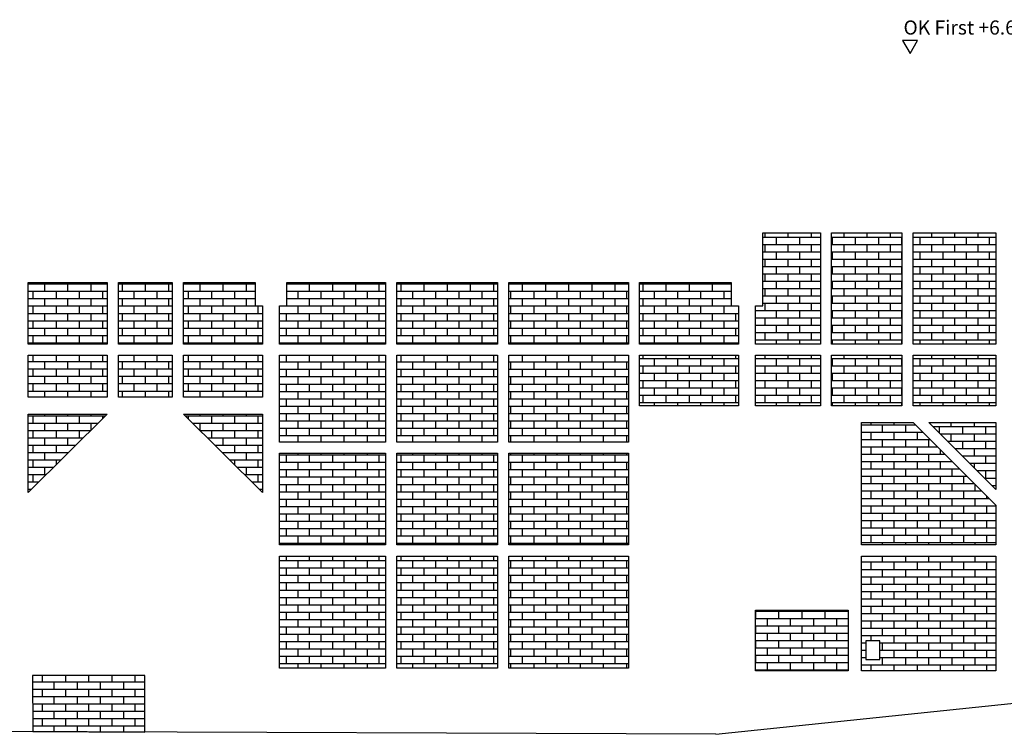
# Model space of a CAD drawing. Extents: x 1137.9 to 1233.1, y 142.1 to 240.7.
# Drawn here: x 1165 to 1175.6, y 142.4 to 150.1 of the extents above; entities that cross this region are included whole.
import ezdxf

# ---------------------------------------------------------------- set-up
doc = ezdxf.new("R2010")
doc.units = 0
doc.linetypes.add('DASHED', pattern=[23.8125, 15.875, -7.9375])
for name, color, linetype in [('951_HÖHEN_GELÄNDE', 7, 'Continuous'), ('960_SCHNITTLINIEN', 5, 'DASHED'), ('BACKSTEIN', 14, 'Continuous')]:
    doc.layers.add(name, color=color, linetype=linetype)
doc.styles.add('textstyle3', font='Arial.ttf')

msp = doc.modelspace()

# ---------------------------------------------------------------- hatches: boundary and pattern name
at = {"layer": 'BACKSTEIN', "linetype": 'Continuous', "transparency": 33554687}
h = msp.add_hatch(dxfattribs=at)
h.set_pattern_fill('LÄUFER 30_20 SRF', color=14, scale=0.008268, style=0, pattern_type=0)
h.set_pattern_definition([(0, (1173.268365, 147.18445), (0, -0.07874), [])])
h.paths.add_polyline_path([(1173.617, 146.589), (1172.92, 146.589), (1172.92, 146.998), (1173, 146.998), (1173, 147.78), (1173.617, 147.78)], flags=0)
h = msp.add_hatch(dxfattribs=at)
h.set_pattern_fill('LÄUFER 30_20 SRF-1', scale=0.008268, style=0, pattern_type=0)
h.set_pattern_definition([(270, (1173.26837, 147.18445), (0.124016, 0.07874), [0.07874, -0.07874])])
h.paths.add_polyline_path([(1173.617, 146.589), (1172.92, 146.589), (1172.92, 146.998), (1173, 146.998), (1173, 147.78), (1173.617, 147.78)], flags=0)
h = msp.add_hatch(dxfattribs=at)
h.set_pattern_fill('LÄUFER 30_20 SRF', color=14, scale=0.008268, style=0, pattern_type=0)
h.set_pattern_definition([(0, (1174.11363, 147.18445), (0, -0.07874), [])])
h.paths.add_polyline_path([(1173.737, 147.78), (1174.49, 147.78), (1174.49, 146.589), (1173.737, 146.589)], flags=0)
h = msp.add_hatch(dxfattribs=at)
h.set_pattern_fill('LÄUFER 30_20 SRF-1', scale=0.008268, style=0, pattern_type=0)
h.set_pattern_definition([(270, (1174.11363, 147.18445), (0.124016, 0.07874), [0.07874, -0.07874])])
h.paths.add_polyline_path([(1173.737, 147.78), (1174.49, 147.78), (1174.49, 146.589), (1173.737, 146.589)], flags=0)
h = msp.add_hatch(dxfattribs=at)
h.set_pattern_fill('LÄUFER 30_20 SRF', color=14, scale=0.008268, style=0, pattern_type=0)
h.set_pattern_definition([(0, (1175.05288, 147.18445), (0, -0.07874), [])])
h.paths.add_polyline_path([(1175.496, 146.589), (1174.61, 146.589), (1174.61, 147.78), (1175.496, 147.78)], flags=0)
h = msp.add_hatch(dxfattribs=at)
h.set_pattern_fill('LÄUFER 30_20 SRF-1', scale=0.008268, style=0, pattern_type=0)
h.set_pattern_definition([(270, (1175.05288, 147.18445), (0.124016, 0.07874), [0.07874, -0.07874])])
h.paths.add_polyline_path([(1175.496, 146.589), (1174.61, 146.589), (1174.61, 147.78), (1175.496, 147.78)], flags=0)
h = msp.add_hatch(dxfattribs=at)
h.set_pattern_fill('LÄUFER 30_20 SRF', color=14, scale=0.008268, style=0, pattern_type=0)
h.set_pattern_definition([(0, (1165.55609, 146.91834), (0, -0.07874), [])])
h.paths.add_polyline_path([(1165.133, 147.248), (1165.98, 147.248), (1165.98, 146.589), (1165.133, 146.589)], flags=0)
h = msp.add_hatch(dxfattribs=at)
h.set_pattern_fill('LÄUFER 30_20 SRF-1', scale=0.008268, style=0, pattern_type=0)
h.set_pattern_definition([(270, (1165.55609, 146.91834), (0.124016, 0.07874), [0.07874, -0.07874])])
h.paths.add_polyline_path([(1165.133, 147.248), (1165.98, 147.248), (1165.98, 146.589), (1165.133, 146.589)], flags=0)
h = msp.add_hatch(dxfattribs=at)
h.set_pattern_fill('LÄUFER 30_20 SRF', color=14, scale=0.008268, style=0, pattern_type=0)
h.set_pattern_definition([(0, (1166.38753, 146.91834), (0, -0.07874), [])])
h.paths.add_polyline_path([(1166.675, 146.589), (1166.1, 146.589), (1166.1, 147.248), (1166.675, 147.248)], flags=0)
h = msp.add_hatch(dxfattribs=at)
h.set_pattern_fill('LÄUFER 30_20 SRF-1', scale=0.008268, style=0, pattern_type=0)
h.set_pattern_definition([(270, (1166.38753, 146.91834), (0.124016, 0.07874), [0.07874, -0.07874])])
h.paths.add_polyline_path([(1166.675, 146.589), (1166.1, 146.589), (1166.1, 147.248), (1166.675, 147.248)], flags=0)
h = msp.add_hatch(dxfattribs=at)
h.set_pattern_fill('LÄUFER 30_20 SRF', color=14, scale=0.008268, style=0, pattern_type=0)
h.set_pattern_definition([(0, (1167.218975, 146.91834), (0, -0.07874), [])])
h.paths.add_polyline_path([(1167.563, 146.998), (1167.643, 146.998), (1167.643, 146.589), (1166.795, 146.589), (1166.795, 147.248), (1167.563, 147.248)], flags=0)
h = msp.add_hatch(dxfattribs=at)
h.set_pattern_fill('LÄUFER 30_20 SRF-1', scale=0.008268, style=0, pattern_type=0)
h.set_pattern_definition([(270, (1167.21897, 146.91834), (0.124016, 0.07874), [0.07874, -0.07874])])
h.paths.add_polyline_path([(1167.563, 146.998), (1167.643, 146.998), (1167.643, 146.589), (1166.795, 146.589), (1166.795, 147.248), (1167.563, 147.248)], flags=0)
h = msp.add_hatch(dxfattribs=at)
h.set_pattern_fill('LÄUFER 30_20 SRF', color=14, scale=0.008268, style=0, pattern_type=0)
h.set_pattern_definition([(0, (1168.391064, 146.91834), (0, -0.07874), [])])
h.paths.add_polyline_path([(1167.823, 146.998), (1167.903, 146.998), (1167.903, 147.248), (1168.96, 147.248), (1168.96, 146.589), (1167.823, 146.589)], flags=0)
h = msp.add_hatch(dxfattribs=at)
h.set_pattern_fill('LÄUFER 30_20 SRF-1', scale=0.008268, style=0, pattern_type=0)
h.set_pattern_definition([(270, (1168.39106, 146.91834), (0.124016, 0.07874), [0.07874, -0.07874])])
h.paths.add_polyline_path([(1167.823, 146.998), (1167.903, 146.998), (1167.903, 147.248), (1168.96, 147.248), (1168.96, 146.589), (1167.823, 146.589)], flags=0)
h = msp.add_hatch(dxfattribs=at)
h.set_pattern_fill('LÄUFER 30_20 SRF', color=14, scale=0.008268, style=0, pattern_type=0)
h.set_pattern_definition([(0, (1169.6196, 146.91834), (0, -0.07874), [])])
h.paths.add_polyline_path([(1170.16, 146.589), (1169.08, 146.589), (1169.08, 147.248), (1170.16, 147.248)], flags=0)
h = msp.add_hatch(dxfattribs=at)
h.set_pattern_fill('LÄUFER 30_20 SRF-1', scale=0.008268, style=0, pattern_type=0)
h.set_pattern_definition([(270, (1169.6196, 146.91834), (0.124016, 0.07874), [0.07874, -0.07874])])
h.paths.add_polyline_path([(1170.16, 146.589), (1169.08, 146.589), (1169.08, 147.248), (1170.16, 147.248)], flags=0)
h = msp.add_hatch(dxfattribs=at)
h.set_pattern_fill('LÄUFER 30_20 SRF', color=14, scale=0.008268, style=0, pattern_type=0)
h.set_pattern_definition([(0, (1170.9196, 146.91834), (0, -0.07874), [])])
h.paths.add_polyline_path([(1170.28, 147.248), (1171.56, 147.248), (1171.56, 146.589), (1170.28, 146.589)], flags=0)
h = msp.add_hatch(dxfattribs=at)
h.set_pattern_fill('LÄUFER 30_20 SRF-1', scale=0.008268, style=0, pattern_type=0)
h.set_pattern_definition([(270, (1170.9196, 146.91834), (0.124016, 0.07874), [0.07874, -0.07874])])
h.paths.add_polyline_path([(1170.28, 147.248), (1171.56, 147.248), (1171.56, 146.589), (1170.28, 146.589)], flags=0)
h = msp.add_hatch(dxfattribs=at)
h.set_pattern_fill('LÄUFER 30_20 SRF', color=14, scale=0.008268, style=0, pattern_type=0)
h.set_pattern_definition([(0, (1172.2096, 146.91834), (0, -0.07874), [])])
h.paths.add_polyline_path([(1171.68, 147.248), (1172.66, 147.248), (1172.66, 146.998), (1172.74, 146.998), (1172.74, 146.589), (1171.68, 146.589)], flags=0)
h = msp.add_hatch(dxfattribs=at)
h.set_pattern_fill('LÄUFER 30_20 SRF-1', scale=0.008268, style=0, pattern_type=0)
h.set_pattern_definition([(270, (1172.2096, 146.91834), (0.124016, 0.07874), [0.07874, -0.07874])])
h.paths.add_polyline_path([(1171.68, 147.248), (1172.66, 147.248), (1172.66, 146.998), (1172.74, 146.998), (1172.74, 146.589), (1171.68, 146.589)], flags=0)
h = msp.add_hatch(dxfattribs=at)
h.set_pattern_fill('LÄUFER 30_20 SRF', color=14, scale=0.008268, style=0, pattern_type=0)
h.set_pattern_definition([(0, (1165.55609, 146.244456), (0, -0.07874), [])])
h.paths.add_polyline_path([(1165.98, 146.02), (1165.133, 146.02), (1165.133, 146.469), (1165.98, 146.469)], flags=0)
h = msp.add_hatch(dxfattribs=at)
h.set_pattern_fill('LÄUFER 30_20 SRF-1', scale=0.008268, style=0, pattern_type=0)
h.set_pattern_definition([(270, (1165.55609, 146.24446), (0.124016, 0.07874), [0.07874, -0.07874])])
h.paths.add_polyline_path([(1165.98, 146.02), (1165.133, 146.02), (1165.133, 146.469), (1165.98, 146.469)], flags=0)
h = msp.add_hatch(dxfattribs=at)
h.set_pattern_fill('LÄUFER 30_20 SRF', color=14, scale=0.008268, style=0, pattern_type=0)
h.set_pattern_definition([(0, (1166.38753, 146.244456), (0, -0.07874), [])])
h.paths.add_polyline_path([(1166.1, 146.469), (1166.675, 146.469), (1166.675, 146.02), (1166.1, 146.02)], flags=0)
h = msp.add_hatch(dxfattribs=at)
h.set_pattern_fill('LÄUFER 30_20 SRF-1', scale=0.008268, style=0, pattern_type=0)
h.set_pattern_definition([(270, (1166.38753, 146.24446), (0.124016, 0.07874), [0.07874, -0.07874])])
h.paths.add_polyline_path([(1166.1, 146.469), (1166.675, 146.469), (1166.675, 146.02), (1166.1, 146.02)], flags=0)
h = msp.add_hatch(dxfattribs=at)
h.set_pattern_fill('LÄUFER 30_20 SRF', color=14, scale=0.008268, style=0, pattern_type=0)
h.set_pattern_definition([(0, (1167.218975, 146.244456), (0, -0.07874), [])])
h.paths.add_polyline_path([(1167.643, 146.02), (1166.795, 146.02), (1166.795, 146.469), (1167.643, 146.469)], flags=0)
h = msp.add_hatch(dxfattribs=at)
h.set_pattern_fill('LÄUFER 30_20 SRF-1', scale=0.008268, style=0, pattern_type=0)
h.set_pattern_definition([(270, (1167.21897, 146.24446), (0.124016, 0.07874), [0.07874, -0.07874])])
h.paths.add_polyline_path([(1167.643, 146.02), (1166.795, 146.02), (1166.795, 146.469), (1167.643, 146.469)], flags=0)
h = msp.add_hatch(dxfattribs=at)
h.set_pattern_fill('LÄUFER 30_20 SRF', color=14, scale=0.008268, style=0, pattern_type=0)
h.set_pattern_definition([(0, (1168.391064, 146.00445), (0, -0.07874), [])])
h.paths.add_polyline_path([(1168.96, 145.54), (1167.823, 145.54), (1167.823, 146.469), (1168.96, 146.469)], flags=0)
h = msp.add_hatch(dxfattribs=at)
h.set_pattern_fill('LÄUFER 30_20 SRF-1', scale=0.008268, style=0, pattern_type=0)
h.set_pattern_definition([(270, (1168.39106, 146.00445), (0.124016, 0.07874), [0.07874, -0.07874])])
h.paths.add_polyline_path([(1168.96, 145.54), (1167.823, 145.54), (1167.823, 146.469), (1168.96, 146.469)], flags=0)
h = msp.add_hatch(dxfattribs=at)
h.set_pattern_fill('LÄUFER 30_20 SRF', color=14, scale=0.008268, style=0, pattern_type=0)
h.set_pattern_definition([(0, (1169.6196, 146.00445), (0, -0.07874), [])])
h.paths.add_polyline_path([(1169.08, 145.54), (1169.08, 146.469), (1170.16, 146.469), (1170.16, 145.54)], flags=0)
h = msp.add_hatch(dxfattribs=at)
h.set_pattern_fill('LÄUFER 30_20 SRF-1', scale=0.008268, style=0, pattern_type=0)
h.set_pattern_definition([(270, (1169.6196, 146.00445), (0.124016, 0.07874), [0.07874, -0.07874])])
h.paths.add_polyline_path([(1169.08, 145.54), (1169.08, 146.469), (1170.16, 146.469), (1170.16, 145.54)], flags=0)
h = msp.add_hatch(dxfattribs=at)
h.set_pattern_fill('LÄUFER 30_20 SRF', color=14, scale=0.008268, style=0, pattern_type=0)
h.set_pattern_definition([(0, (1170.9196, 146.00445), (0, -0.07874), [])])
h.paths.add_polyline_path([(1171.56, 146.469), (1171.56, 145.54), (1170.28, 145.54), (1170.28, 146.469)], flags=0)
h = msp.add_hatch(dxfattribs=at)
h.set_pattern_fill('LÄUFER 30_20 SRF-1', scale=0.008268, style=0, pattern_type=0)
h.set_pattern_definition([(270, (1170.9196, 146.00445), (0.124016, 0.07874), [0.07874, -0.07874])])
h.paths.add_polyline_path([(1171.56, 146.469), (1171.56, 145.54), (1170.28, 145.54), (1170.28, 146.469)], flags=0)
h = msp.add_hatch(dxfattribs=at)
h.set_pattern_fill('LÄUFER 30_20 SRF', color=14, scale=0.008268, style=0, pattern_type=0)
h.set_pattern_definition([(0, (1172.2096, 146.199456), (0, -0.07874), [])])
h.paths.add_polyline_path([(1171.68, 146.469), (1172.74, 146.469), (1172.74, 145.93), (1171.68, 145.93)], flags=0)
h = msp.add_hatch(dxfattribs=at)
h.set_pattern_fill('LÄUFER 30_20 SRF-1', scale=0.008268, style=0, pattern_type=0)
h.set_pattern_definition([(270, (1172.2096, 146.19946), (0.124016, 0.07874), [0.07874, -0.07874])])
h.paths.add_polyline_path([(1171.68, 146.469), (1172.74, 146.469), (1172.74, 145.93), (1171.68, 145.93)], flags=0)
h = msp.add_hatch(dxfattribs=at)
h.set_pattern_fill('LÄUFER 30_20 SRF', color=14, scale=0.008268, style=0, pattern_type=0)
h.set_pattern_definition([(0, (1173.268365, 146.199456), (0, -0.07874), [])])
h.paths.add_polyline_path([(1173.617, 145.93), (1172.92, 145.93), (1172.92, 146.469), (1173.617, 146.469)], flags=0)
h = msp.add_hatch(dxfattribs=at)
h.set_pattern_fill('LÄUFER 30_20 SRF-1', scale=0.008268, style=0, pattern_type=0)
h.set_pattern_definition([(270, (1173.26837, 146.19946), (0.124016, 0.07874), [0.07874, -0.07874])])
h.paths.add_polyline_path([(1173.617, 145.93), (1172.92, 145.93), (1172.92, 146.469), (1173.617, 146.469)], flags=0)
h = msp.add_hatch(dxfattribs=at)
h.set_pattern_fill('LÄUFER 30_20 SRF', color=14, scale=0.008268, style=0, pattern_type=0)
h.set_pattern_definition([(0, (1174.11363, 146.199456), (0, -0.07874), [])])
h.paths.add_polyline_path([(1173.737, 146.469), (1174.49, 146.469), (1174.49, 145.93), (1173.737, 145.93)], flags=0)
h = msp.add_hatch(dxfattribs=at)
h.set_pattern_fill('LÄUFER 30_20 SRF-1', scale=0.008268, style=0, pattern_type=0)
h.set_pattern_definition([(270, (1174.11363, 146.19946), (0.124016, 0.07874), [0.07874, -0.07874])])
h.paths.add_polyline_path([(1173.737, 146.469), (1174.49, 146.469), (1174.49, 145.93), (1173.737, 145.93)], flags=0)
h = msp.add_hatch(dxfattribs=at)
h.set_pattern_fill('LÄUFER 30_20 SRF', color=14, scale=0.008268, style=0, pattern_type=0)
h.set_pattern_definition([(0, (1175.05288, 146.199456), (0, -0.07874), [])])
h.paths.add_polyline_path([(1175.496, 145.93), (1174.61, 145.93), (1174.61, 146.469), (1175.496, 146.469)], flags=0)
h = msp.add_hatch(dxfattribs=at)
h.set_pattern_fill('LÄUFER 30_20 SRF-1', scale=0.008268, style=0, pattern_type=0)
h.set_pattern_definition([(270, (1175.05288, 146.19946), (0.124016, 0.07874), [0.07874, -0.07874])])
h.paths.add_polyline_path([(1175.496, 145.93), (1174.61, 145.93), (1174.61, 146.469), (1175.496, 146.469)], flags=0)
h = msp.add_hatch(dxfattribs=at)
h.set_pattern_fill('LÄUFER 30_20 SRF', color=14, scale=0.008268, style=0, pattern_type=0)
h.set_pattern_definition([(0, (1165.55609, 145.428125), (0, -0.07874), [])])
h.paths.add_polyline_path([(1165.133, 145.001), (1165.133, 145.84), (1165.98, 145.84)], flags=0)
h = msp.add_hatch(dxfattribs=at)
h.set_pattern_fill('LÄUFER 30_20 SRF-1', scale=0.008268, style=0, pattern_type=0)
h.set_pattern_definition([(270, (1165.55609, 145.42812), (0.124016, 0.07874), [0.07874, -0.07874])])
h.paths.add_polyline_path([(1165.133, 145.001), (1165.133, 145.84), (1165.98, 145.84)], flags=0)
h = msp.add_hatch(dxfattribs=at)
h.set_pattern_fill('LÄUFER 30_20 SRF', color=14, scale=0.008268, style=0, pattern_type=0)
h.set_pattern_definition([(0, (1167.218975, 145.428125), (0, -0.07874), [])])
h.paths.add_polyline_path([(1167.643, 145.001), (1166.795, 145.84), (1167.643, 145.84)], flags=0)
h = msp.add_hatch(dxfattribs=at)
h.set_pattern_fill('LÄUFER 30_20 SRF-1', scale=0.008268, style=0, pattern_type=0)
h.set_pattern_definition([(270, (1167.21897, 145.42812), (0.124016, 0.07874), [0.07874, -0.07874])])
h.paths.add_polyline_path([(1167.643, 145.001), (1166.795, 145.84), (1167.643, 145.84)], flags=0)
h = msp.add_hatch(dxfattribs=at)
h.set_pattern_fill('LÄUFER 30_20 SRF', color=14, scale=0.008268, style=0, pattern_type=0)
h.set_pattern_definition([(0, (1174.775115, 145.09513), (0, -0.07874), [])])
h.paths.add_polyline_path([(1174.609, 145.75), (1175.496, 144.863), (1175.496, 144.44), (1174.055, 144.44), (1174.055, 145.75)], flags=0)
h = msp.add_hatch(dxfattribs=at)
h.set_pattern_fill('LÄUFER 30_20 SRF-1', scale=0.008268, style=0, pattern_type=0)
h.set_pattern_definition([(270, (1174.77512, 145.09513), (0.124016, 0.07874), [0.07874, -0.07874])])
h.paths.add_polyline_path([(1174.609, 145.75), (1175.496, 144.863), (1175.496, 144.44), (1174.055, 144.44), (1174.055, 145.75)], flags=0)
h = msp.add_hatch(dxfattribs=at)
h.set_pattern_fill('LÄUFER 30_20 SRF', color=14, scale=0.008268, style=0, pattern_type=0)
h.set_pattern_definition([(0, (1175.13714, 145.391635), (0, -0.07874), [])])
h.paths.add_polyline_path([(1175.496, 145.75), (1175.496, 145.033), (1174.779, 145.75)], flags=0)
h = msp.add_hatch(dxfattribs=at)
h.set_pattern_fill('LÄUFER 30_20 SRF-1', scale=0.008268, style=0, pattern_type=0)
h.set_pattern_definition([(270, (1175.13714, 145.39164), (0.124016, 0.07874), [0.07874, -0.07874])])
h.paths.add_polyline_path([(1175.496, 145.75), (1175.496, 145.033), (1174.779, 145.75)], flags=0)
h = msp.add_hatch(dxfattribs=at)
h.set_pattern_fill('LÄUFER 30_20 SRF', color=14, scale=0.008268, style=0, pattern_type=0)
h.set_pattern_definition([(0, (1168.391064, 144.930124), (0, -0.07874), [])])
h.paths.add_polyline_path([(1167.823, 144.44), (1167.823, 145.42), (1168.96, 145.42), (1168.96, 144.44)], flags=0)
h = msp.add_hatch(dxfattribs=at)
h.set_pattern_fill('LÄUFER 30_20 SRF-1', scale=0.008268, style=0, pattern_type=0)
h.set_pattern_definition([(270, (1168.39106, 144.93012), (0.124016, 0.07874), [0.07874, -0.07874])])
h.paths.add_polyline_path([(1167.823, 144.44), (1167.823, 145.42), (1168.96, 145.42), (1168.96, 144.44)], flags=0)
h = msp.add_hatch(dxfattribs=at)
h.set_pattern_fill('LÄUFER 30_20 SRF', color=14, scale=0.008268, style=0, pattern_type=0)
h.set_pattern_definition([(0, (1169.6196, 144.930124), (0, -0.07874), [])])
h.paths.add_polyline_path([(1170.16, 145.42), (1170.16, 144.44), (1169.08, 144.44), (1169.08, 145.42)], flags=0)
h = msp.add_hatch(dxfattribs=at)
h.set_pattern_fill('LÄUFER 30_20 SRF-1', scale=0.008268, style=0, pattern_type=0)
h.set_pattern_definition([(270, (1169.6196, 144.93012), (0.124016, 0.07874), [0.07874, -0.07874])])
h.paths.add_polyline_path([(1170.16, 145.42), (1170.16, 144.44), (1169.08, 144.44), (1169.08, 145.42)], flags=0)
h = msp.add_hatch(dxfattribs=at)
h.set_pattern_fill('LÄUFER 30_20 SRF', color=14, scale=0.008268, style=0, pattern_type=0)
h.set_pattern_definition([(0, (1170.9196, 144.930124), (0, -0.07874), [])])
h.paths.add_polyline_path([(1171.56, 145.42), (1171.56, 144.44), (1170.28, 144.44), (1170.28, 145.42)], flags=0)
h = msp.add_hatch(dxfattribs=at)
h.set_pattern_fill('LÄUFER 30_20 SRF-1', scale=0.008268, style=0, pattern_type=0)
h.set_pattern_definition([(270, (1170.9196, 144.93012), (0.124016, 0.07874), [0.07874, -0.07874])])
h.paths.add_polyline_path([(1171.56, 145.42), (1171.56, 144.44), (1170.28, 144.44), (1170.28, 145.42)], flags=0)
h = msp.add_hatch(dxfattribs=at)
h.set_pattern_fill('LÄUFER 30_20 SRF', color=14, scale=0.008268, style=0, pattern_type=0)
h.set_pattern_definition([(0, (1168.391064, 143.720124), (0, -0.07874), [])])
h.paths.add_polyline_path([(1168.96, 144.32), (1168.96, 143.12), (1167.823, 143.12), (1167.823, 144.32)], flags=0)
h = msp.add_hatch(dxfattribs=at)
h.set_pattern_fill('LÄUFER 30_20 SRF-1', scale=0.008268, style=0, pattern_type=0)
h.set_pattern_definition([(270, (1168.39106, 143.72012), (0.124016, 0.07874), [0.07874, -0.07874])])
h.paths.add_polyline_path([(1168.96, 144.32), (1168.96, 143.12), (1167.823, 143.12), (1167.823, 144.32)], flags=0)
h = msp.add_hatch(dxfattribs=at)
h.set_pattern_fill('LÄUFER 30_20 SRF', color=14, scale=0.008268, style=0, pattern_type=0)
h.set_pattern_definition([(0, (1169.6196, 143.720124), (0, -0.07874), [])])
h.paths.add_polyline_path([(1169.08, 143.12), (1169.08, 144.32), (1170.16, 144.32), (1170.16, 143.12)], flags=0)
h = msp.add_hatch(dxfattribs=at)
h.set_pattern_fill('LÄUFER 30_20 SRF-1', scale=0.008268, style=0, pattern_type=0)
h.set_pattern_definition([(270, (1169.6196, 143.72012), (0.124016, 0.07874), [0.07874, -0.07874])])
h.paths.add_polyline_path([(1169.08, 143.12), (1169.08, 144.32), (1170.16, 144.32), (1170.16, 143.12)], flags=0)
h = msp.add_hatch(dxfattribs=at)
h.set_pattern_fill('LÄUFER 30_20 SRF', color=14, scale=0.008268, style=0, pattern_type=0)
h.set_pattern_definition([(0, (1170.9196, 143.720124), (0, -0.07874), [])])
h.paths.add_polyline_path([(1170.28, 143.12), (1170.28, 144.32), (1171.56, 144.32), (1171.56, 143.12)], flags=0)
h = msp.add_hatch(dxfattribs=at)
h.set_pattern_fill('LÄUFER 30_20 SRF-1', scale=0.008268, style=0, pattern_type=0)
h.set_pattern_definition([(270, (1170.9196, 143.72012), (0.124016, 0.07874), [0.07874, -0.07874])])
h.paths.add_polyline_path([(1170.28, 143.12), (1170.28, 144.32), (1171.56, 144.32), (1171.56, 143.12)], flags=0)
h = msp.add_hatch(dxfattribs=at)
h.set_pattern_fill('LÄUFER 30_20 SRF', color=14, scale=0.008268, style=0, pattern_type=0)
h.set_pattern_definition([(0, (1174.775115, 143.70513), (0, -0.07874), [])])
h.paths.add_polyline_path([(1175.496, 144.32), (1175.496, 143.09), (1174.055, 143.09), (1174.055, 144.32)], flags=0)
h.paths.add_polyline_path([(1174.103, 143.412), (1174.103, 143.212), (1174.253, 143.212), (1174.253, 143.412)], flags=0)
h = msp.add_hatch(dxfattribs=at)
h.set_pattern_fill('LÄUFER 30_20 SRF-1', scale=0.008268, style=0, pattern_type=0)
h.set_pattern_definition([(270, (1174.77512, 143.70513), (0.124016, 0.07874), [0.07874, -0.07874])])
h.paths.add_polyline_path([(1175.496, 144.32), (1175.496, 143.09), (1174.055, 143.09), (1174.055, 144.32)], flags=0)
h.paths.add_polyline_path([(1174.103, 143.412), (1174.103, 143.212), (1174.253, 143.212), (1174.253, 143.412)], flags=0)
h = msp.add_hatch(dxfattribs=at)
h.set_pattern_fill('LÄUFER 30_20 SRF', color=14, scale=0.008268, style=0, pattern_type=0)
h.set_pattern_definition([(0, (1173.4171, 143.41513), (0, -0.07874), [])])
h.paths.add_polyline_path([(1173.915, 143.74), (1173.915, 143.09), (1172.92, 143.09), (1172.92, 143.74)], flags=0)
h = msp.add_hatch(dxfattribs=at)
h.set_pattern_fill('LÄUFER 30_20 SRF-1', scale=0.008268, style=0, pattern_type=0)
h.set_pattern_definition([(270, (1173.4171, 143.41513), (0.124016, 0.07874), [0.07874, -0.07874])])
h.paths.add_polyline_path([(1173.915, 143.74), (1173.915, 143.09), (1172.92, 143.09), (1172.92, 143.74)], flags=0)
h = msp.add_hatch(dxfattribs=at)
h.set_pattern_fill('LÄUFER 30_20 SRF', color=14, scale=0.008268, style=0, pattern_type=0)
h.set_pattern_definition([(0, (1165.780665, 142.7378), (0, -0.07874), [])])
h.paths.add_polyline_path([(1166.381, 142.435), (1166.381, 142.6), (1166.381, 143.04), (1165.181, 143.04), (1165.182, 142.44)], flags=0)
h = msp.add_hatch(dxfattribs=at)
h.set_pattern_fill('LÄUFER 30_20 SRF-1', scale=0.008268, style=0, pattern_type=0)
h.set_pattern_definition([(270, (1165.78066, 142.7378), (0.124016, 0.07874), [0.07874, -0.07874])])
h.paths.add_polyline_path([(1166.381, 142.435), (1166.381, 142.6), (1166.381, 143.04), (1165.181, 143.04), (1165.182, 142.44)], flags=0)

# ---------------------------------------------------------------- linework, layer by layer
at = {"layer": '951_HÖHEN_GELÄNDE', "flags": 128}
msp.add_lwpolyline([(1174.576, 149.699), (1174.656, 149.838), (1174.496, 149.838)], close=True, dxfattribs=at)
at = {"layer": '960_SCHNITTLINIEN', "color": 7, "linetype": 'Continuous'}
for q in [(1176.692, 142.85), (1157.6, 142.47)]:
    msp.add_line((1172.496, 142.412), q, dxfattribs=at)
at = {"layer": 'BACKSTEIN', "color": 7, "linetype": 'Continuous', "flags": 128}
for points in [[(1173.617, 146.589), (1172.92, 146.589), (1172.92, 146.998), (1173, 146.998), (1173, 147.78), (1173.617, 147.78)], [(1173.737, 147.78), (1174.49, 147.78), (1174.49, 146.589), (1173.737, 146.589)], [(1175.496, 146.589), (1174.61, 146.589), (1174.61, 147.78), (1175.496, 147.78)], [(1165.133, 147.248), (1165.98, 147.248), (1165.98, 146.589), (1165.133, 146.589)], [(1166.675, 146.589), (1166.1, 146.589), (1166.1, 147.248), (1166.675, 147.248)], [(1167.563, 146.998), (1167.643, 146.998), (1167.643, 146.589), (1166.795, 146.589), (1166.795, 147.248), (1167.563, 147.248)], [(1167.823, 146.998), (1167.903, 146.998), (1167.903, 147.248), (1168.96, 147.248), (1168.96, 146.589), (1167.823, 146.589)], [(1170.16, 146.589), (1169.08, 146.589), (1169.08, 147.248), (1170.16, 147.248)], [(1170.28, 147.248), (1171.56, 147.248), (1171.56, 146.589), (1170.28, 146.589)], [(1171.68, 147.248), (1172.66, 147.248), (1172.66, 146.998), (1172.74, 146.998), (1172.74, 146.589), (1171.68, 146.589)], [(1165.98, 146.02), (1165.133, 146.02), (1165.133, 146.469), (1165.98, 146.469)], [(1166.1, 146.469), (1166.675, 146.469), (1166.675, 146.02), (1166.1, 146.02)], [(1167.643, 146.02), (1166.795, 146.02), (1166.795, 146.469), (1167.643, 146.469)], [(1168.96, 145.54), (1167.823, 145.54), (1167.823, 146.469), (1168.96, 146.469)], [(1169.08, 145.54), (1169.08, 146.469), (1170.16, 146.469), (1170.16, 145.54)], [(1171.56, 146.469), (1171.56, 145.54), (1170.28, 145.54), (1170.28, 146.469)], [(1171.68, 146.469), (1172.74, 146.469), (1172.74, 145.93), (1171.68, 145.93)], [(1173.617, 145.93), (1172.92, 145.93), (1172.92, 146.469), (1173.617, 146.469)], [(1173.737, 146.469), (1174.49, 146.469), (1174.49, 145.93), (1173.737, 145.93)], [(1175.496, 145.93), (1174.61, 145.93), (1174.61, 146.469), (1175.496, 146.469)], [(1165.133, 145.001), (1165.133, 145.84), (1165.98, 145.84)], [(1167.643, 145.001), (1166.795, 145.84), (1167.643, 145.84)], [(1174.609, 145.75), (1175.496, 144.863), (1175.496, 144.44), (1174.055, 144.44), (1174.055, 145.75)], [(1175.496, 145.75), (1175.496, 145.033), (1174.779, 145.75)], [(1167.823, 144.44), (1167.823, 145.42), (1168.96, 145.42), (1168.96, 144.44)], [(1170.16, 145.42), (1170.16, 144.44), (1169.08, 144.44), (1169.08, 145.42)], [(1171.56, 145.42), (1171.56, 144.44), (1170.28, 144.44), (1170.28, 145.42)], [(1168.96, 144.32), (1168.96, 143.12), (1167.823, 143.12), (1167.823, 144.32)], [(1169.08, 143.12), (1169.08, 144.32), (1170.16, 144.32), (1170.16, 143.12)], [(1170.28, 143.12), (1170.28, 144.32), (1171.56, 144.32), (1171.56, 143.12)], [(1175.496, 144.32), (1175.496, 143.09), (1174.055, 143.09), (1174.055, 144.32)], [(1173.915, 143.74), (1173.915, 143.09), (1172.92, 143.09), (1172.92, 143.74)], [(1174.103, 143.412), (1174.103, 143.212), (1174.253, 143.212), (1174.253, 143.412)], [(1166.381, 142.435), (1166.381, 142.6), (1166.381, 143.04), (1165.181, 143.04), (1165.182, 142.44)]]:
    msp.add_lwpolyline(points, close=True, dxfattribs=at)

# ---------------------------------------------------------------- texts
at = {"layer": '951_HÖHEN_GELÄNDE', "insert": (1174.506, 150.054), "char_height": 0.15103, "attachment_point": 1, "line_spacing_factor": 0.962448, "style": 'textstyle3'}
msp.add_mtext('OK First +6.61 m', dxfattribs=at)

doc.saveas('drawing.dxf')
